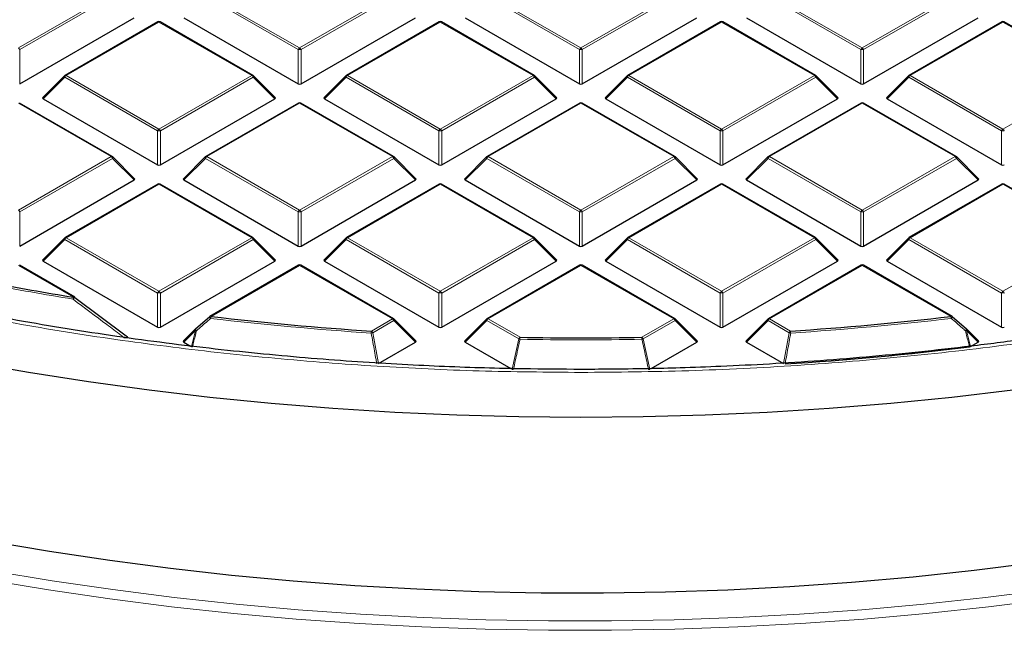
# Model space of a CAD drawing. Units: millimetres. Extents: x 0 to 420, y 0 to 297.
# Drawn here: x 294 to 320, y 169 to 184 of the extents above; entities that cross this region are included whole.
import ezdxf

# ---------------------------------------------------------------- set-up
doc = ezdxf.new("R2010")
doc.units = ezdxf.units.MM

msp = doc.modelspace()

# ---------------------------------------------------------------- linework, layer by layer
at = {"color": 8, "linetype": 'Continuous', "lineweight": 18}
for p, q in [((294.1911, 183.6285), (296.5917, 185.0143)), ((296.6267, 184.9708), (294.2261, 183.5849)), ((301.4292, 183.5849), (299.0287, 184.9708)), ((299.0636, 185.0143), (301.4642, 183.6285)), ((301.4642, 183.6285), (303.8648, 185.0143)), ((303.8998, 184.9708), (301.4992, 183.5849)), ((308.7023, 183.5849), (306.3017, 184.9708)), ((306.3367, 185.0143), (308.7373, 183.6285)), ((308.7373, 183.6285), (311.1379, 185.0143)), ((311.1729, 184.9708), (308.7723, 183.5849)), ((315.9754, 183.5849), (313.5748, 184.9708)), ((313.6098, 185.0143), (316.0104, 183.6285)), ((316.0104, 183.6285), (318.411, 185.0143)), ((318.446, 184.9708), (316.0454, 183.5849)), ((297.8277, 184.3008), (295.4271, 182.915)), ((300.2283, 182.915), (297.8277, 184.3008)), ((305.1008, 184.3008), (302.7002, 182.915)), ((307.5014, 182.915), (305.1008, 184.3008)), ((312.3739, 184.3008), (309.9733, 182.915)), ((314.7745, 182.915), (312.3739, 184.3008)), ((319.647, 184.3008), (317.2464, 182.915)), ((322.0476, 182.915), (319.647, 184.3008)), ((294.2261, 183.5849), (294.2261, 182.7018)), ((301.4292, 182.7018), (301.4292, 183.5849)), ((301.4992, 183.5849), (301.4992, 182.7018)), ((308.7023, 182.7018), (308.7023, 183.5849)), ((308.7723, 183.5849), (308.7723, 182.7018)), ((315.9754, 182.7018), (315.9754, 183.5849)), ((316.0454, 183.5849), (316.0454, 182.7018)), ((295.3921, 182.8714), (294.8322, 182.3115)), ((297.7927, 181.4856), (295.3921, 182.8714)), ((295.4271, 182.915), (297.8277, 181.5291)), ((297.8277, 181.5291), (300.2283, 182.915)), ((300.2633, 182.8714), (297.8627, 181.4856)), ((300.8231, 182.3115), (300.2633, 182.8714)), ((302.6652, 182.8714), (302.1053, 182.3115)), ((305.0658, 181.4856), (302.6652, 182.8714)), ((302.7002, 182.915), (305.1008, 181.5291)), ((305.1008, 181.5291), (307.5014, 182.915)), ((307.5364, 182.8714), (305.1358, 181.4856)), ((308.0962, 182.3115), (307.5364, 182.8714)), ((309.9383, 182.8714), (309.3784, 182.3115)), ((312.3389, 181.4856), (309.9383, 182.8714)), ((309.9733, 182.915), (312.3739, 181.5291)), ((312.3739, 181.5291), (314.7745, 182.915)), ((314.8095, 182.8714), (312.4089, 181.4856)), ((315.3693, 182.3115), (314.8095, 182.8714)), ((317.2114, 182.8714), (316.6515, 182.3115)), ((319.612, 181.4856), (317.2114, 182.8714)), ((317.2464, 182.915), (319.647, 181.5291)), ((319.647, 181.5291), (322.0476, 182.915)), ((296.5917, 180.8156), (294.1911, 182.2015)), ((301.4642, 182.2015), (299.0636, 180.8156)), ((303.8648, 180.8156), (301.4642, 182.2015)), ((308.7373, 182.2015), (306.3367, 180.8156)), ((311.1379, 180.8156), (308.7373, 182.2015)), ((316.0104, 182.2015), (313.6098, 180.8156)), ((318.411, 180.8156), (316.0104, 182.2015)), ((297.7927, 180.6025), (297.7927, 181.4856)), ((297.8627, 181.4856), (297.8627, 180.6025)), ((305.0658, 180.6025), (305.0658, 181.4856)), ((305.1358, 181.4856), (305.1358, 180.6025)), ((312.3389, 180.6025), (312.3389, 181.4856)), ((312.4089, 181.4856), (312.4089, 180.6025)), ((319.612, 180.6025), (319.612, 181.4856)), ((294.1911, 179.4298), (296.5917, 180.8156)), ((296.6267, 180.7721), (294.2261, 179.3863)), ((297.1866, 180.2122), (296.6267, 180.7721)), ((299.0287, 180.7721), (298.4688, 180.2122)), ((301.4292, 179.3863), (299.0287, 180.7721)), ((299.0636, 180.8156), (301.4642, 179.4298)), ((301.4642, 179.4298), (303.8648, 180.8156)), ((303.8998, 180.7721), (301.4992, 179.3863)), ((304.4597, 180.2122), (303.8998, 180.7721)), ((306.3017, 180.7721), (305.7419, 180.2122)), ((308.7023, 179.3863), (306.3017, 180.7721)), ((306.3367, 180.8156), (308.7373, 179.4298)), ((308.7373, 179.4298), (311.1379, 180.8156)), ((311.1729, 180.7721), (308.7723, 179.3863)), ((311.7328, 180.2122), (311.1729, 180.7721)), ((313.5748, 180.7721), (313.015, 180.2122)), ((315.9754, 179.3863), (313.5748, 180.7721)), ((313.6098, 180.8156), (316.0104, 179.4298)), ((316.0104, 179.4298), (318.411, 180.8156)), ((318.446, 180.7721), (316.0454, 179.3863)), ((319.0059, 180.2122), (318.446, 180.7721)), ((297.8277, 180.1021), (295.4271, 178.7163)), ((300.2283, 178.7163), (297.8277, 180.1021)), ((305.1008, 180.1021), (302.7002, 178.7163)), ((307.5014, 178.7163), (305.1008, 180.1021)), ((312.3739, 180.1021), (309.9733, 178.7163)), ((314.7745, 178.7163), (312.3739, 180.1021)), ((319.647, 180.1021), (317.2464, 178.7163)), ((322.0476, 178.7163), (319.647, 180.1021)), ((294.2261, 179.3863), (294.2261, 178.5031)), ((301.4292, 178.5031), (301.4292, 179.3863)), ((301.4992, 179.3863), (301.4992, 178.5031)), ((308.7023, 178.5031), (308.7023, 179.3863)), ((308.7723, 179.3863), (308.7723, 178.5031)), ((315.9754, 178.5031), (315.9754, 179.3863)), ((316.0454, 179.3863), (316.0454, 178.5031)), ((295.4271, 178.7163), (297.8277, 177.3305)), ((297.8277, 177.3305), (300.2283, 178.7163)), ((302.7002, 178.7163), (305.1008, 177.3305)), ((305.1008, 177.3305), (307.5014, 178.7163)), ((309.9733, 178.7163), (312.3739, 177.3305)), ((312.3739, 177.3305), (314.7745, 178.7163)), ((317.2464, 178.7163), (319.647, 177.3305)), ((319.647, 177.3305), (322.0476, 178.7163)), ((295.3921, 178.6728), (294.8322, 178.1129)), ((297.7927, 177.2869), (295.3921, 178.6728)), ((300.2633, 178.6728), (297.8627, 177.2869)), ((300.8231, 178.1129), (300.2633, 178.6728)), ((302.6652, 178.6728), (302.1053, 178.1129)), ((305.0658, 177.2869), (302.6652, 178.6728)), ((307.5364, 178.6728), (305.1358, 177.2869)), ((308.0962, 178.1129), (307.5364, 178.6728)), ((309.9383, 178.6728), (309.3784, 178.1129)), ((312.3389, 177.2869), (309.9383, 178.6728)), ((314.8095, 178.6728), (312.4089, 177.2869)), ((315.3693, 178.1129), (314.8095, 178.6728)), ((317.2114, 178.6728), (316.6515, 178.1129)), ((319.612, 177.2869), (317.2114, 178.6728)), ((295.6207, 177.1775), (294.1911, 178.0028)), ((301.4642, 178.0028), (299.1727, 176.68)), ((303.8648, 176.617), (301.4642, 178.0028)), ((308.7373, 178.0028), (306.3367, 176.617)), ((311.1379, 176.617), (308.7373, 178.0028)), ((316.0104, 178.0028), (313.6098, 176.617)), ((318.3019, 176.68), (316.0104, 178.0028)), ((297.7927, 176.4038), (297.7927, 177.2869)), ((297.8627, 177.2869), (297.8627, 176.4038)), ((305.0658, 176.4038), (305.0658, 177.2869)), ((305.1358, 177.2869), (305.1358, 176.4038)), ((312.3389, 176.4038), (312.3389, 177.2869)), ((312.4089, 177.2869), (312.4089, 176.4038)), ((319.612, 176.4038), (319.612, 177.2869)), ((303.3198, 176.3023), (303.8648, 176.617)), ((303.8998, 176.5734), (303.3548, 176.2588)), ((304.4597, 176.0135), (303.8998, 176.5734)), ((306.3017, 176.5734), (305.7419, 176.0135)), ((307.1269, 176.0971), (306.3017, 176.5734)), ((306.3367, 176.617), (307.1619, 176.1406)), ((310.3128, 176.1406), (311.1379, 176.617)), ((311.1729, 176.5734), (310.3478, 176.0971)), ((311.7328, 176.0135), (311.1729, 176.5734)), ((313.5748, 176.5734), (313.015, 176.0135)), ((314.1199, 176.2588), (313.5748, 176.5734)), ((313.6098, 176.617), (314.1549, 176.3023)), ((298.7734, 176.3181), (298.4688, 176.0135)), ((298.6663, 175.8995), (298.7734, 176.3181)), ((303.3548, 176.2588), (303.5002, 175.4596)), ((313.9745, 175.4596), (314.1199, 176.2588)), ((318.7013, 176.3181), (318.8083, 175.8995)), ((319.0059, 176.0135), (318.7013, 176.3181)), ((306.9573, 175.3119), (307.1269, 176.0971)), ((310.3478, 176.0971), (310.5174, 175.3119))]:
    msp.add_line(p, q, dxfattribs=at)
at = {"color": 7, "linetype": 'Continuous', "lineweight": 25}
for p, q in [((294.2261, 182.7018), (297.1866, 184.4109)), ((297.7991, 184.3036), (295.3985, 182.9178)), ((300.2568, 182.9178), (297.8563, 184.3036)), ((298.4688, 184.4109), (301.4292, 182.7018)), ((301.4992, 182.7018), (304.4597, 184.4109)), ((305.0722, 184.3036), (302.6716, 182.9178)), ((307.5299, 182.9178), (305.1294, 184.3036)), ((305.7419, 184.4109), (308.7023, 182.7018)), ((308.7723, 182.7018), (311.7328, 184.4109)), ((312.3453, 184.3036), (309.9447, 182.9178)), ((314.803, 182.9178), (312.4024, 184.3036)), ((313.015, 184.4109), (315.9754, 182.7018)), ((316.0454, 182.7018), (319.0059, 184.4109)), ((319.6184, 184.3036), (317.2178, 182.9178)), ((322.0761, 182.9178), (319.6755, 184.3036)), ((295.3867, 182.9087), (294.8232, 182.3452)), ((300.8322, 182.3452), (300.2687, 182.9087)), ((302.6598, 182.9087), (302.0963, 182.3452)), ((308.1053, 182.3452), (307.5418, 182.9087)), ((309.9329, 182.9087), (309.3694, 182.3452)), ((315.3784, 182.3452), (314.8149, 182.9087)), ((317.206, 182.9087), (316.6425, 182.3452)), ((294.8322, 182.3115), (297.7927, 180.6025)), ((297.8627, 180.6025), (300.8231, 182.3115)), ((302.1053, 182.3115), (305.0658, 180.6025)), ((305.1358, 180.6025), (308.0962, 182.3115)), ((309.3784, 182.3115), (312.3389, 180.6025)), ((312.4089, 180.6025), (315.3693, 182.3115)), ((316.6515, 182.3115), (319.612, 180.6025)), ((296.6203, 180.8185), (294.2197, 182.2043)), ((301.4357, 182.2043), (299.0351, 180.8185)), ((303.8934, 180.8185), (301.4928, 182.2043)), ((308.7088, 182.2043), (306.3082, 180.8185)), ((311.1665, 180.8185), (308.7659, 182.2043)), ((315.9819, 182.2043), (313.5813, 180.8185)), ((318.4396, 180.8185), (316.039, 182.2043)), ((297.1956, 180.2459), (296.6321, 180.8094)), ((299.0232, 180.8094), (298.4597, 180.2459)), ((304.4687, 180.2459), (303.9052, 180.8094)), ((306.2963, 180.8094), (305.7328, 180.2459)), ((311.7418, 180.2459), (311.1783, 180.8094)), ((313.5694, 180.8094), (313.0059, 180.2459)), ((319.0149, 180.2459), (318.4514, 180.8094)), ((294.2261, 178.5031), (297.1866, 180.2122)), ((297.7991, 180.105), (295.3985, 178.7191)), ((300.2568, 178.7191), (297.8563, 180.105)), ((298.4688, 180.2122), (301.4292, 178.5031)), ((301.4992, 178.5031), (304.4597, 180.2122)), ((305.0722, 180.105), (302.6716, 178.7191)), ((307.5299, 178.7191), (305.1294, 180.105)), ((305.7419, 180.2122), (308.7023, 178.5031)), ((308.7723, 178.5031), (311.7328, 180.2122)), ((312.3453, 180.105), (309.9447, 178.7191)), ((314.803, 178.7191), (312.4024, 180.105)), ((313.015, 180.2122), (315.9754, 178.5031)), ((316.0454, 178.5031), (319.0059, 180.2122)), ((319.6184, 180.105), (317.2178, 178.7191)), ((322.0761, 178.7191), (319.6755, 180.105)), ((295.3867, 178.71), (294.8232, 178.1465)), ((300.8322, 178.1465), (300.2687, 178.71)), ((302.6598, 178.71), (302.0963, 178.1465)), ((308.1053, 178.1465), (307.5418, 178.71)), ((309.9329, 178.71), (309.3694, 178.1465)), ((315.3784, 178.1465), (314.8149, 178.71)), ((317.206, 178.71), (316.6425, 178.1465)), ((295.6493, 177.1804), (294.2197, 178.0056)), ((294.8322, 178.1129), (297.7927, 176.4038)), ((297.8627, 176.4038), (300.8231, 178.1129)), ((301.4357, 178.0056), (299.1442, 176.6828)), ((303.8934, 176.6198), (301.4928, 178.0056)), ((302.1053, 178.1129), (305.0658, 176.4038)), ((305.1358, 176.4038), (308.0962, 178.1129)), ((308.7088, 178.0056), (306.3082, 176.6198)), ((311.1665, 176.6198), (308.7659, 178.0056)), ((309.3784, 178.1129), (312.3389, 176.4038)), ((312.4089, 176.4038), (315.3693, 178.1129)), ((315.9819, 178.0056), (313.5813, 176.6198)), ((318.3305, 176.6828), (316.039, 178.0056)), ((316.6515, 178.1129), (319.612, 176.4038)), ((295.6557, 177.1744), (295.655, 177.1765)), ((295.6557, 177.1744), (296.9782, 176.1742)), ((298.7734, 176.3585), (299.1378, 176.6768)), ((318.3369, 176.6768), (318.7013, 176.3585)), ((304.4687, 176.0472), (303.9052, 176.6107)), ((306.2963, 176.6107), (305.7328, 176.0472)), ((311.7418, 176.0472), (311.1783, 176.6107)), ((313.5694, 176.6107), (313.0059, 176.0472)), ((298.768, 176.3554), (298.4597, 176.0472)), ((319.0149, 176.0472), (318.7067, 176.3554)), ((298.4688, 176.0135), (298.6437, 175.9125)), ((303.5002, 175.4596), (304.4597, 176.0135)), ((305.7419, 176.0135), (306.9261, 175.3299)), ((310.5483, 175.3297), (311.7328, 176.0135)), ((313.015, 176.0135), (313.9745, 175.4596)), ((318.8083, 175.8995), (319.0059, 176.0135))]:
    msp.add_line(p, q, dxfattribs=at)
at = {"color": 8, "linetype": 'Continuous', "lineweight": 18, "flags": 128}
for points in [[(295.3921, 182.8714), (295.3881, 182.8786), (295.3852, 182.8856), (295.3834, 182.892), (295.3828, 182.8978), (295.3834, 182.9028), (295.3852, 182.9069), (295.3867, 182.9087)], [(300.2687, 182.9087), (300.2702, 182.9069), (300.2719, 182.9028), (300.2725, 182.8978), (300.2719, 182.892), (300.2702, 182.8856), (300.2672, 182.8786), (300.2633, 182.8714)], [(302.6652, 182.8714), (302.6612, 182.8786), (302.6583, 182.8856), (302.6565, 182.892), (302.6559, 182.8978), (302.6565, 182.9028), (302.6583, 182.9069), (302.6598, 182.9087)], [(307.5418, 182.9087), (307.5433, 182.9069), (307.545, 182.9028), (307.5456, 182.8978), (307.545, 182.892), (307.5433, 182.8856), (307.5403, 182.8786), (307.5364, 182.8714)], [(309.9383, 182.8714), (309.9343, 182.8786), (309.9314, 182.8856), (309.9296, 182.892), (309.929, 182.8978), (309.9296, 182.9028), (309.9314, 182.9069), (309.9329, 182.9087)], [(314.8149, 182.9087), (314.8164, 182.9069), (314.8181, 182.9028), (314.8187, 182.8978), (314.8181, 182.892), (314.8164, 182.8856), (314.8134, 182.8786), (314.8095, 182.8714)], [(317.2114, 182.8714), (317.2074, 182.8786), (317.2045, 182.8856), (317.2027, 182.892), (317.2021, 182.8978), (317.2027, 182.9028), (317.2045, 182.9069), (317.206, 182.9087)], [(296.6321, 180.8094), (296.6336, 180.8076), (296.6354, 180.8035), (296.636, 180.7985), (296.6354, 180.7927), (296.6336, 180.7862), (296.6307, 180.7793), (296.6267, 180.7721)], [(299.0287, 180.7721), (299.0247, 180.7793), (299.0218, 180.7862), (299.02, 180.7927), (299.0194, 180.7985), (299.02, 180.8035), (299.0218, 180.8076), (299.0232, 180.8094)], [(303.9052, 180.8094), (303.9067, 180.8076), (303.9085, 180.8035), (303.9091, 180.7985), (303.9085, 180.7927), (303.9067, 180.7862), (303.9038, 180.7793), (303.8998, 180.7721)], [(306.3017, 180.7721), (306.2978, 180.7793), (306.2949, 180.7862), (306.2931, 180.7927), (306.2925, 180.7985), (306.2931, 180.8035), (306.2949, 180.8076), (306.2963, 180.8094)], [(311.1783, 180.8094), (311.1798, 180.8076), (311.1816, 180.8035), (311.1822, 180.7985), (311.1816, 180.7927), (311.1798, 180.7862), (311.1769, 180.7793), (311.1729, 180.7721)], [(313.5748, 180.7721), (313.5709, 180.7793), (313.568, 180.7862), (313.5662, 180.7927), (313.5656, 180.7985), (313.5662, 180.8035), (313.568, 180.8076), (313.5694, 180.8094)], [(318.4514, 180.8094), (318.4529, 180.8076), (318.4547, 180.8035), (318.4553, 180.7985), (318.4547, 180.7927), (318.4529, 180.7862), (318.45, 180.7793), (318.446, 180.7721)], [(295.3921, 178.6728), (295.3881, 178.68), (295.3852, 178.6869), (295.3834, 178.6933), (295.3828, 178.6992), (295.3834, 178.7042), (295.3852, 178.7082), (295.3867, 178.71)], [(300.2687, 178.71), (300.2702, 178.7082), (300.2719, 178.7042), (300.2725, 178.6992), (300.2719, 178.6933), (300.2702, 178.6869), (300.2672, 178.68), (300.2633, 178.6728)], [(302.6652, 178.6728), (302.6612, 178.68), (302.6583, 178.6869), (302.6565, 178.6933), (302.6559, 178.6992), (302.6565, 178.7042), (302.6583, 178.7082), (302.6598, 178.71)], [(307.5418, 178.71), (307.5433, 178.7082), (307.545, 178.7042), (307.5456, 178.6992), (307.545, 178.6933), (307.5433, 178.6869), (307.5403, 178.68), (307.5364, 178.6728)], [(309.9383, 178.6728), (309.9343, 178.68), (309.9314, 178.6869), (309.9296, 178.6933), (309.929, 178.6992), (309.9296, 178.7042), (309.9314, 178.7082), (309.9329, 178.71)], [(314.8149, 178.71), (314.8164, 178.7082), (314.8181, 178.7042), (314.8187, 178.6992), (314.8181, 178.6933), (314.8164, 178.6869), (314.8134, 178.68), (314.8095, 178.6728)], [(317.2114, 178.6728), (317.2074, 178.68), (317.2045, 178.6869), (317.2027, 178.6933), (317.2021, 178.6992), (317.2027, 178.7042), (317.2045, 178.7082), (317.206, 178.71)], [(303.9052, 176.6107), (303.9067, 176.6089), (303.9085, 176.6048), (303.9091, 176.5998), (303.9085, 176.594), (303.9067, 176.5876), (303.9038, 176.5806), (303.8998, 176.5734)], [(306.3017, 176.5734), (306.2978, 176.5806), (306.2949, 176.5876), (306.2931, 176.594), (306.2925, 176.5998), (306.2931, 176.6048), (306.2949, 176.6089), (306.2963, 176.6107)], [(311.1783, 176.6107), (311.1798, 176.6089), (311.1816, 176.6048), (311.1822, 176.5998), (311.1816, 176.594), (311.1798, 176.5876), (311.1769, 176.5806), (311.1729, 176.5734)], [(313.5748, 176.5734), (313.5709, 176.5806), (313.568, 176.5876), (313.5662, 176.594), (313.5656, 176.5998), (313.5662, 176.6048), (313.568, 176.6089), (313.5694, 176.6107)], [(298.7734, 176.3181), (298.7694, 176.3253), (298.7665, 176.3323), (298.7647, 176.3387), (298.7641, 176.3445), (298.7647, 176.3495), (298.7665, 176.3536), (298.768, 176.3554)], [(298.7982, 176.3104), (298.7905, 176.3198), (298.7836, 176.329), (298.7778, 176.3375), (298.7735, 176.345), (298.7708, 176.3511), (298.7699, 176.3555), (298.7708, 176.358)], [(318.7067, 176.3554), (318.7082, 176.3536), (318.71, 176.3495), (318.7106, 176.3445), (318.71, 176.3387), (318.7082, 176.3323), (318.7053, 176.3253), (318.7013, 176.3181)], [(293.5004, 170.0952), (295.0625, 169.8381), (296.6375, 169.609), (298.224, 169.4079), (299.8205, 169.2352), (301.4255, 169.0909), (303.0374, 168.9752), (304.6546, 168.8882), (306.2758, 168.83), (307.8993, 168.8007), (309.5236, 168.8003), (311.1471, 168.8287), (312.7684, 168.8859), (314.3858, 168.972), (315.9979, 169.0868), (317.6031, 169.2301), (319.1999, 169.402), (320.7867, 169.6021)], [(320.8685, 169.3638), (319.2709, 169.1623), (317.6633, 168.9892), (316.0472, 168.8449), (314.4242, 168.7293), (312.7957, 168.6427), (311.1635, 168.585), (309.5289, 168.5564), (307.8936, 168.5569), (306.2591, 168.5864), (304.6269, 168.645), (302.9987, 168.7326), (301.3759, 168.8491), (299.76, 168.9943), (298.1527, 169.1682), (296.5554, 169.3707), (294.9697, 169.6014), (293.397, 169.8602)]]:
    msp.add_lwpolyline(points, dxfattribs=at)
at = {"color": 7, "linetype": 'Continuous', "lineweight": 25, "flags": 128}
for points in [[(308.7373, 174.0675), (307.1297, 174.0819), (305.5237, 174.1252), (303.9208, 174.1973), (302.3225, 174.2982), (300.7304, 174.4277), (299.1461, 174.5857), (297.5711, 174.7721), (296.0068, 174.9866), (294.4549, 175.2292), (292.9168, 175.4995), (291.394, 175.7972), (289.888, 176.1222), (288.4002, 176.4741), (286.9321, 176.8525), (285.4851, 177.257), (284.0605, 177.6874), (282.6599, 178.1431), (281.2845, 178.6238), (279.9356, 179.1289), (278.6146, 179.6579), (277.3228, 180.2105), (276.0613, 180.7859), (274.8314, 181.3838)], [(298.7708, 176.358), (298.7708, 176.358), (298.7734, 176.3585)], [(318.7013, 176.3585), (318.7039, 176.358), (318.7039, 176.358)], [(319.9036, 174.7721), (318.3286, 174.5857), (316.7442, 174.4277), (315.1522, 174.2982), (313.5539, 174.1973), (311.951, 174.1252), (310.3449, 174.0819), (308.7373, 174.0675)], [(320.4788, 170.2997), (318.9061, 170.102), (317.3235, 169.9327), (315.7325, 169.7921), (314.1346, 169.6803), (312.5315, 169.5974), (310.9246, 169.5434), (309.3156, 169.5185), (307.7061, 169.5225), (306.0976, 169.5557), (304.4916, 169.6178), (302.8898, 169.7089), (301.2937, 169.8288), (299.7049, 169.9775), (298.1249, 170.1547), (296.5553, 170.3604), (294.9975, 170.5943), (293.4532, 170.8563)]]:
    msp.add_lwpolyline(points, dxfattribs=at)
at = {"color": 7, "linetype": 'Continuous', "lineweight": 25}
for centre, radius, start, end in [((297.8277, 184.2541), 0.0571, 60.00269, 119.99731), ((305.1008, 184.2541), 0.0571, 60.00269, 119.99731), ((312.3739, 184.2541), 0.0571, 60.00269, 119.99731), ((319.647, 184.2541), 0.0571, 60.00269, 119.99731), ((295.4271, 182.8683), 0.0571, 119.99731, 135.00155), ((300.2283, 182.8683), 0.0571, 44.99845, 60.00269), ((302.7002, 182.8683), 0.0571, 119.99731, 135.00155), ((307.5014, 182.8683), 0.0571, 44.99845, 60.00269), ((309.9733, 182.8683), 0.0571, 119.99731, 135.00155), ((314.7745, 182.8683), 0.0571, 44.99845, 60.00269), ((317.2464, 182.8683), 0.0571, 119.99731, 135.00155), ((301.4642, 182.1548), 0.0571, 60.00269, 119.99731), ((308.7373, 182.1548), 0.0571, 60.00269, 119.99731), ((316.0104, 182.1548), 0.0571, 60.00269, 119.99731), ((296.5917, 180.769), 0.0571, 44.99845, 60.00269), ((299.0636, 180.769), 0.0571, 119.99731, 135.00155), ((303.8648, 180.769), 0.0571, 44.99845, 60.00269), ((306.3367, 180.769), 0.0571, 119.99731, 135.00155), ((311.1379, 180.769), 0.0571, 44.99845, 60.00269), ((313.6098, 180.769), 0.0571, 119.99731, 135.00155), ((318.411, 180.769), 0.0571, 44.99845, 60.00269), ((297.8277, 180.0555), 0.0571, 60.00269, 119.99731), ((305.1008, 180.0555), 0.0571, 60.00269, 119.99731), ((312.3739, 180.0555), 0.0571, 60.00269, 119.99731), ((319.647, 180.0555), 0.0571, 60.00269, 119.99731), ((295.4271, 178.6696), 0.0571, 119.99731, 135.00155), ((300.2283, 178.6696), 0.0571, 44.99845, 60.00269), ((302.7002, 178.6696), 0.0571, 119.99731, 135.00155), ((307.5014, 178.6696), 0.0571, 44.99845, 60.00269), ((309.9733, 178.6696), 0.0571, 119.99731, 135.00155), ((314.7745, 178.6696), 0.0571, 44.99845, 60.00269), ((317.2464, 178.6696), 0.0571, 119.99731, 135.00155), ((301.4642, 177.9561), 0.0571, 60.00269, 119.99731), ((308.7373, 177.9561), 0.0571, 60.00269, 119.99731), ((316.0104, 177.9561), 0.0571, 60.00269, 119.99731), ((307.912, 252.3724), 76.1928, 259.048207, 260.716545), ((295.6207, 177.1309), 0.0571, 53.05905, 60.00269), ((299.1727, 176.6333), 0.0571, 119.99731, 131.11017), ((308.618, 257.4497), 81.3201, 263.330116, 266.264424), ((308.8567, 257.4497), 81.3201, 273.735576, 276.669884), ((318.3019, 176.6333), 0.0571, 48.88983, 60.00269), ((303.8648, 176.5703), 0.0571, 44.99845, 60.00269), ((306.3367, 176.5703), 0.0571, 119.99731, 135.00155), ((311.1379, 176.5703), 0.0571, 44.99845, 60.00269), ((313.6098, 176.5703), 0.0571, 119.99731, 135.00155), ((298.8084, 176.315), 0.0571, 131.16215, 135.00155), ((318.6663, 176.315), 0.0571, 44.99845, 48.83785), ((308.7373, 259.4742), 83.3484, 268.916912, 271.083088), ((308.8623, 257.2971), 82.0078, 273.602306, 276.948677)]:
    msp.add_arc(centre, radius, start, end, dxfattribs=at)
at = {"color": 8, "linetype": 'Continuous', "lineweight": 18}
for centre, radius, start, end in [((297.8109, 184.2773), 0.0289, 54.53278, 114.15676), ((297.8444, 184.2773), 0.0289, 65.84324, 125.46722), ((305.084, 184.2773), 0.0289, 54.53278, 114.15676), ((305.1175, 184.2773), 0.0289, 65.84324, 125.46722), ((312.3571, 184.2773), 0.0289, 54.53278, 114.15676), ((312.3906, 184.2773), 0.0289, 65.84324, 125.46722), ((319.6302, 184.2773), 0.0289, 54.53278, 114.15676), ((319.6637, 184.2773), 0.0289, 65.84324, 125.46722), ((294.1438, 183.5546), 0.0877, 20.22711, 57.36203), ((301.5115, 183.5546), 0.0877, 122.63797, 159.77289), ((301.4642, 182.8614), 0.7244, 87.23102, 92.76898), ((301.4169, 183.5546), 0.0877, 20.22711, 57.36203), ((308.7846, 183.5546), 0.0877, 122.63797, 159.77289), ((308.7373, 182.8614), 0.7244, 87.23102, 92.76898), ((308.69, 183.5546), 0.0877, 20.22711, 57.36203), ((316.0577, 183.5546), 0.0877, 122.63797, 159.77289), ((316.0104, 182.8614), 0.7244, 87.23102, 92.76898), ((315.9631, 183.5546), 0.0877, 20.22711, 57.36203), ((295.4744, 182.8411), 0.0877, 122.63797, 159.77289), ((295.4103, 182.8915), 0.0289, 54.53278, 114.15676), ((300.245, 182.8915), 0.0289, 65.84324, 125.46722), ((300.181, 182.8411), 0.0877, 20.22711, 57.36203), ((302.7475, 182.8411), 0.0877, 122.63797, 159.77289), ((302.6834, 182.8915), 0.0289, 54.53278, 114.15676), ((307.5181, 182.8915), 0.0289, 65.84324, 125.46722), ((307.4541, 182.8411), 0.0877, 20.22711, 57.36203), ((310.0206, 182.8411), 0.0877, 122.63797, 159.77289), ((309.9565, 182.8915), 0.0289, 54.53278, 114.15676), ((314.7912, 182.8915), 0.0289, 65.84324, 125.46722), ((314.7272, 182.8411), 0.0877, 20.22711, 57.36203), ((317.2937, 182.8411), 0.0877, 122.63797, 159.77289), ((317.2296, 182.8915), 0.0289, 54.53278, 114.15676), ((301.4475, 182.178), 0.0289, 54.53278, 114.15676), ((301.481, 182.178), 0.0289, 65.84324, 125.46722), ((308.7206, 182.178), 0.0289, 54.53278, 114.15676), ((308.7541, 182.178), 0.0289, 65.84324, 125.46722), ((315.9937, 182.178), 0.0289, 54.53278, 114.15676), ((316.0272, 182.178), 0.0289, 65.84324, 125.46722), ((297.875, 181.4553), 0.0877, 122.63797, 159.77289), ((297.7804, 181.4553), 0.0877, 20.22711, 57.36203), ((305.1481, 181.4553), 0.0877, 122.63797, 159.77289), ((305.0535, 181.4553), 0.0877, 20.22711, 57.36203), ((312.4212, 181.4553), 0.0877, 122.63797, 159.77289), ((312.3266, 181.4553), 0.0877, 20.22711, 57.36203), ((319.6943, 181.4553), 0.0877, 122.63797, 159.77289), ((319.5997, 181.4553), 0.0877, 20.22711, 57.36203), ((297.8277, 180.7621), 0.7244, 87.23102, 92.76898), ((305.1008, 180.7621), 0.7244, 87.23102, 92.76898), ((312.3739, 180.7621), 0.7244, 87.23102, 92.76898), ((319.647, 180.7621), 0.7244, 87.23102, 92.76898), ((296.6085, 180.7921), 0.0289, 65.84324, 125.46722), ((296.5444, 180.7418), 0.0877, 20.22711, 57.36203), ((299.1109, 180.7418), 0.0877, 122.63797, 159.77289), ((299.0469, 180.7921), 0.0289, 54.53278, 114.15676), ((303.8816, 180.7921), 0.0289, 65.84324, 125.46722), ((303.8175, 180.7418), 0.0877, 20.22711, 57.36203), ((306.384, 180.7418), 0.0877, 122.63797, 159.77289), ((306.32, 180.7921), 0.0289, 54.53278, 114.15676), ((311.1547, 180.7921), 0.0289, 65.84324, 125.46722), ((311.0906, 180.7418), 0.0877, 20.22711, 57.36203), ((313.6571, 180.7418), 0.0877, 122.63797, 159.77289), ((313.5931, 180.7921), 0.0289, 54.53278, 114.15676), ((318.4278, 180.7921), 0.0289, 65.84324, 125.46722), ((318.3637, 180.7418), 0.0877, 20.22711, 57.36203), ((297.8109, 180.0786), 0.0289, 54.53278, 114.15676), ((297.8444, 180.0786), 0.0289, 65.84324, 125.46722), ((305.084, 180.0786), 0.0289, 54.53278, 114.15676), ((305.1175, 180.0786), 0.0289, 65.84324, 125.46722), ((312.3571, 180.0786), 0.0289, 54.53278, 114.15676), ((312.3906, 180.0786), 0.0289, 65.84324, 125.46722), ((319.6302, 180.0786), 0.0289, 54.53278, 114.15676), ((319.6637, 180.0786), 0.0289, 65.84324, 125.46722), ((294.1438, 179.356), 0.0877, 20.22711, 57.36203), ((301.5115, 179.356), 0.0877, 122.63797, 159.77289), ((301.4642, 178.6628), 0.7244, 87.23102, 92.76898), ((301.4169, 179.356), 0.0877, 20.22711, 57.36203), ((308.7846, 179.356), 0.0877, 122.63797, 159.77289), ((308.7373, 178.6628), 0.7244, 87.23102, 92.76898), ((308.69, 179.356), 0.0877, 20.22711, 57.36203), ((316.0577, 179.356), 0.0877, 122.63797, 159.77289), ((316.0104, 178.6628), 0.7244, 87.23102, 92.76898), ((315.9631, 179.356), 0.0877, 20.22711, 57.36203), ((295.4744, 178.6424), 0.0877, 122.63797, 159.77289), ((295.4103, 178.6928), 0.0289, 54.53278, 114.15676), ((300.245, 178.6928), 0.0289, 65.84324, 125.46722), ((300.181, 178.6424), 0.0877, 20.22711, 57.36203), ((302.7475, 178.6424), 0.0877, 122.63797, 159.77289), ((302.6834, 178.6928), 0.0289, 54.53278, 114.15676), ((307.5181, 178.6928), 0.0289, 65.84324, 125.46722), ((307.4541, 178.6424), 0.0877, 20.22711, 57.36203), ((310.0206, 178.6424), 0.0877, 122.63797, 159.77289), ((309.9565, 178.6928), 0.0289, 54.53278, 114.15676), ((314.7912, 178.6928), 0.0289, 65.84324, 125.46722), ((314.7272, 178.6424), 0.0877, 20.22711, 57.36203), ((317.2937, 178.6424), 0.0877, 122.63797, 159.77289), ((317.2296, 178.6928), 0.0289, 54.53278, 114.15676), ((301.4475, 177.9793), 0.0289, 54.53278, 114.15676), ((301.481, 177.9793), 0.0289, 65.84324, 125.46722), ((308.7206, 177.9793), 0.0289, 54.53278, 114.15676), ((308.7541, 177.9793), 0.0289, 65.84324, 125.46722), ((315.9937, 177.9793), 0.0289, 54.53278, 114.15676), ((316.0272, 177.9793), 0.0289, 65.84324, 125.46722), ((307.9112, 252.3989), 76.2712, 259.048207, 260.716545), ((295.7895, 177.1055), 0.1836, 156.90122, 173.36959), ((295.7105, 177.0754), 0.1154, 118.75382, 153.59121), ((295.6374, 177.154), 0.0289, 65.84324, 125.46722), ((297.875, 177.2566), 0.0877, 122.63797, 159.77289), ((297.8277, 176.5634), 0.7244, 87.23102, 92.76898), ((297.7804, 177.2566), 0.0877, 20.22711, 57.36203), ((305.1481, 177.2566), 0.0877, 122.63797, 159.77289), ((305.1008, 176.5634), 0.7244, 87.23102, 92.76898), ((305.0535, 177.2566), 0.0877, 20.22711, 57.36203), ((312.4212, 177.2566), 0.0877, 122.63797, 159.77289), ((312.3739, 176.5634), 0.7244, 87.23102, 92.76898), ((312.3266, 177.2566), 0.0877, 20.22711, 57.36203), ((319.6943, 177.2566), 0.0877, 122.63797, 159.77289), ((319.647, 176.5634), 0.7244, 87.23102, 92.76898), ((319.5997, 177.2566), 0.0877, 20.22711, 57.36203), ((299.2061, 176.6857), 0.0716, 187.48305, 232.84789), ((299.156, 176.6564), 0.0289, 54.53278, 114.15676), ((299.4083, 176.6082), 0.2463, 163.06188, 175.24396), ((318.3187, 176.6564), 0.0289, 65.84324, 125.46722), ((318.0663, 176.6082), 0.2463, 4.75604, 16.93812), ((318.2685, 176.6857), 0.0716, 307.15211, 352.51695), ((308.6179, 257.4814), 81.4038, 263.330116, 266.264424), ((303.8816, 176.5935), 0.0289, 65.84324, 125.46722), ((303.8175, 176.5431), 0.0877, 20.22711, 57.36203), ((306.384, 176.5431), 0.0877, 122.63797, 159.77289), ((306.32, 176.5935), 0.0289, 54.53278, 114.15676), ((311.1547, 176.5935), 0.0289, 65.84324, 125.46722), ((311.0906, 176.5431), 0.0877, 20.22711, 57.36203), ((313.6571, 176.5431), 0.0877, 122.63797, 159.77289), ((313.5931, 176.5935), 0.0289, 54.53278, 114.15676), ((308.8568, 257.4814), 81.4038, 273.735576, 276.669884), ((298.8911, 176.6512), 0.3532, 250.53457, 254.75356), ((303.7411, 176.2308), 0.4273, 170.36244, 177.34152), ((303.1971, 176.9358), 0.6951, 279.70365, 283.11498), ((303.2725, 176.2285), 0.0877, 20.22711, 57.36203), ((314.2021, 176.2285), 0.0877, 122.63797, 159.77289), ((314.2776, 176.9358), 0.6951, 256.88502, 260.29635), ((313.7336, 176.2308), 0.4273, 2.65848, 9.63756), ((318.6163, 176.3767), 0.0896, 312.18582, 347.94157), ((318.5836, 176.6512), 0.3532, 285.24644, 289.46543), ((307.2092, 176.0668), 0.0877, 122.63797, 159.77289), ((307.2626, 176.5686), 0.4906, 253.94, 257.95846), ((308.6182, 176.0692), 1.4581, 177.19163, 179.23142), ((308.7373, 259.508), 83.4341, 268.916912, 271.083088), ((308.8564, 176.0692), 1.4581, 0.76858, 2.80837), ((310.2655, 176.0668), 0.0877, 20.22711, 57.36203), ((310.2121, 176.5686), 0.4906, 282.04154, 286.06)]:
    msp.add_arc(centre, radius, start, end, dxfattribs=at)
at = {"color": 7, "linetype": 'Continuous', "lineweight": 25}
for centre, major_axis, ratio, start_param, end_param in [((301.4642, 182.7355), (0.0571, 0), 0.7452752, 4.0533309, 5.371447), ((308.7373, 182.7355), (0.0571, 0), 0.7452752, 4.0533309, 5.371447), ((316.0104, 182.7355), (0.0571, 0), 0.7452752, 4.0533309, 5.371447), ((294.8905, 182.3317), (0.0738, 0), 0.4471651, 2.4825346, 3.8006507), ((300.7648, 182.3317), (0.0738, 0), 0.4471651, 5.6241273, 6.9422433), ((302.1636, 182.3317), (0.0738, 0), 0.4471651, 2.4825346, 3.8006507), ((308.0379, 182.3317), (0.0738, 0), 0.4471651, 5.6241273, 6.9422433), ((309.4367, 182.3317), (0.0738, 0), 0.4471651, 2.4825346, 3.8006507), ((315.311, 182.3317), (0.0738, 0), 0.4471651, 5.6241273, 6.9422433), ((316.7098, 182.3317), (0.0738, 0), 0.4471651, 2.4825346, 3.8006507), ((297.8277, 180.6362), (0.0571, 0), 0.7452752, 4.0533309, 5.371447), ((305.1008, 180.6362), (0.0571, 0), 0.7452752, 4.0533309, 5.371447), ((312.3739, 180.6362), (0.0571, 0), 0.7452752, 4.0533309, 5.371447), ((319.647, 180.6362), (0.0571, 0), 0.7452752, 4.0533309, 5.371447), ((297.1283, 180.2324), (0.0738, 0), 0.4471651, 5.6241273, 6.9422433), ((298.5271, 180.2324), (0.0738, 0), 0.4471651, 2.4825346, 3.8006507), ((304.4014, 180.2324), (0.0738, 0), 0.4471651, 5.6241273, 6.9422433), ((305.8002, 180.2324), (0.0738, 0), 0.4471651, 2.4825346, 3.8006507), ((311.6745, 180.2324), (0.0738, 0), 0.4471651, 5.6241273, 6.9422433), ((313.0733, 180.2324), (0.0738, 0), 0.4471651, 2.4825346, 3.8006507), ((318.9476, 180.2324), (0.0738, 0), 0.4471651, 5.6241273, 6.9422433), ((301.4642, 178.5368), (0.0571, 0), 0.7452752, 4.0533309, 5.371447), ((308.7373, 178.5368), (0.0571, 0), 0.7452752, 4.0533309, 5.371447), ((316.0104, 178.5368), (0.0571, 0), 0.7452752, 4.0533309, 5.371447), ((294.8905, 178.1331), (0.0738, 0), 0.4471651, 2.4825346, 3.8006507), ((300.7648, 178.1331), (0.0738, 0), 0.4471651, 5.6241273, 6.9422433), ((302.1636, 178.1331), (0.0738, 0), 0.4471651, 2.4825346, 3.8006507), ((308.0379, 178.1331), (0.0738, 0), 0.4471651, 5.6241273, 6.9422433), ((309.4367, 178.1331), (0.0738, 0), 0.4471651, 2.4825346, 3.8006507), ((315.311, 178.1331), (0.0738, 0), 0.4471651, 5.6241273, 6.9422433), ((316.7098, 178.1331), (0.0738, 0), 0.4471651, 2.4825346, 3.8006507), ((297.8277, 176.4375), (0.0571, 0), 0.7452752, 4.0533309, 5.371447), ((305.1008, 176.4375), (0.0571, 0), 0.7452752, 4.0533309, 5.371447), ((312.3739, 176.4375), (0.0571, 0), 0.7452752, 4.0533309, 5.371447), ((319.647, 176.4375), (0.0571, 0), 0.7452752, 4.0533309, 5.371447), ((298.5271, 176.0337), (0.0738, 0), 0.4471651, 2.4825346, 3.8006507), ((304.4014, 176.0337), (0.0738, 0), 0.4471651, 5.6241273, 6.9422433), ((305.8002, 176.0337), (0.0738, 0), 0.4471651, 2.4825346, 3.8006507), ((311.6745, 176.0337), (0.0738, 0), 0.4471651, 5.6241273, 6.9422433), ((313.0733, 176.0337), (0.0738, 0), 0.4471651, 2.4825346, 3.8006507), ((318.9476, 176.0337), (0.0738, 0), 0.4471651, 5.6241273, 6.9422433)]:
    msp.add_ellipse(centre, major_axis=major_axis, ratio=ratio, start_param=start_param, end_param=end_param, dxfattribs=at)
at = {"color": 8, "linetype": 'Continuous', "lineweight": 18}
for points, knots in [([(273.7484, 183.5522), (273.1026, 183.9343), (271.8018, 184.7039), (269.9847, 185.9443), (268.2629, 187.2546), (266.6587, 188.6371), (265.1801, 190.0866), (263.8399, 191.5979), (262.6487, 193.1641), (261.6166, 194.7766), (260.7511, 196.4277), (260.058, 198.1089), (259.5415, 199.8112), (259.2041, 201.5252), (259.0461, 203.2418), (259.0659, 204.9523), (259.2603, 206.6464), (259.6239, 208.3155), (260.1496, 209.9515), (260.83, 211.5488), (261.6562, 213.1012), (262.6236, 214.6107), (263.7354, 216.0867), (265.0004, 217.5373), (266.4246, 218.962), (268.0068, 220.3528), (269.7457, 221.7027), (271.6366, 223.003), (273.6732, 224.2454), (275.8455, 225.4212), (278.1442, 226.5234), (280.5581, 227.5456), (283.0742, 228.4821), (285.6786, 229.3278), (288.3568, 230.0792), (291.0945, 230.7336), (293.8738, 231.2887), (296.6789, 231.7441), (299.4943, 232.1008), (302.3082, 232.3585), (305.1069, 232.5277), (306.9684, 232.5633), (307.8927, 232.581)], [0, 0, 0, 0, 0.02383245, 0.04800169, 0.07248189, 0.09724507, 0.12226172, 0.14755719, 0.17301501, 0.19859929, 0.22427339, 0.25, 0.27572618, 0.30140006, 0.32698435, 0.35244239, 0.37773828, 0.40275451, 0.4275175, 0.4519977, 0.47616724, 0.5, 0.52383234, 0.54800169, 0.57248189, 0.59724507, 0.62226172, 0.64755719, 0.67301501, 0.69859929, 0.72427339, 0.75, 0.77572618, 0.80140006, 0.82698435, 0.85244239, 0.87773828, 0.90275451, 0.9275175, 0.9519977, 0.97616735, 1, 1, 1, 1]), ([(343.8997, 224.1646), (344.5452, 223.7789), (345.8454, 223.0019), (347.6596, 221.75), (349.3771, 220.4276), (350.9752, 219.0327), (352.4458, 217.5704), (353.7759, 216.0461), (354.9549, 214.4669), (355.9724, 212.8415), (356.8212, 211.1777), (357.4953, 209.4842), (357.9905, 207.7702), (358.3045, 206.0453), (358.4372, 204.3187), (358.3902, 202.5993), (358.1671, 200.8974), (357.7734, 199.2219), (357.2166, 197.5808), (356.5043, 195.9797), (355.6455, 194.425), (354.6452, 192.9146), (353.4998, 191.4389), (352.2, 189.9898), (350.7401, 188.5678), (349.1211, 187.181), (347.3447, 185.8366), (345.4156, 184.5433), (343.3405, 183.3095), (341.1297, 182.1441), (338.7928, 181.054), (336.3414, 180.0457), (333.7887, 179.1249), (331.1491, 178.2965), (328.4374, 177.5642), (325.6682, 176.9304), (322.8596, 176.3973), (320.0279, 175.9653), (317.1887, 175.633), (314.354, 175.4008), (311.5374, 175.2577), (309.6663, 175.2402), (308.7373, 175.2315)], [0, 0, 0, 0, 0.0238205, 0.047981, 0.0724556, 0.0972162, 0.1222328, 0.1475313, 0.1729939, 0.1985844, 0.2242656, 0.25, 0.275734, 0.301415, 0.3270055, 0.3524683, 0.3777672, 0.4027834, 0.4275437, 0.4520184, 0.4761792, 0.5, 0.5238204, 0.547981, 0.5724556, 0.5972162, 0.6222328, 0.6475313, 0.6729939, 0.6985844, 0.7242656, 0.75, 0.775734, 0.801415, 0.8270055, 0.8524683, 0.8777672, 0.9027834, 0.9275437, 0.9520184, 0.9761793, 1, 1, 1, 1]), ([(308.7373, 175.2315), (307.8591, 175.2393), (306.0994, 175.2548), (303.4573, 175.3812), (300.8142, 175.5843), (298.1777, 175.8727), (295.561, 176.2441), (292.9754, 176.6984), (290.4327, 177.2342), (287.9441, 177.849), (285.5211, 178.5401), (283.1737, 179.304), (280.9104, 180.1362), (278.7435, 181.0331), (276.6682, 181.9856), (275.3675, 182.6699), (274.7183, 183.0115)], [0, 0, 0, 0, 0.0703113, 0.1408739, 0.2121184, 0.283718, 0.3556076, 0.4277697, 0.5, 0.5722283, 0.6443914, 0.7162803, 0.78788, 0.8591251, 0.9296877, 1, 1, 1, 1]), ([(296.9312, 176.1263), (296.9011, 176.1492), (296.7506, 176.2635), (296.3093, 176.5981), (295.898, 176.9078), (295.6072, 177.1267)], [0, 0, 0, 0, 0.06823284, 0.3411657, 1, 1, 1, 1]), ([(299.1629, 176.6286), (299.1347, 176.604), (299.013, 176.4979), (298.8915, 176.3919), (298.7982, 176.3104)], [0, 0, 0, 0, 0.2320022, 1, 1, 1, 1]), ([(318.6765, 176.3104), (318.6483, 176.335), (318.5268, 176.4411), (318.4052, 176.5472), (318.3117, 176.6286)], [0, 0, 0, 0, 0.2320022, 1, 1, 1, 1]), ([(298.7982, 176.3104), (298.7888, 176.2738), (298.7531, 176.1342), (298.7174, 175.9947), (298.6911, 175.8917)], [0, 0, 0, 0, 0.2624158, 1, 1, 1, 1]), ([(303.4598, 175.4514), (303.453, 175.4888), (303.4189, 175.6757), (303.3703, 175.9421), (303.3287, 176.1711), (303.3142, 176.2506)], [0, 0, 0, 0, 0.1403325, 0.7016623, 1, 1, 1, 1]), ([(314.1604, 176.2506), (314.1536, 176.2132), (314.1197, 176.0263), (314.0712, 175.7599), (314.0294, 175.5309), (314.0149, 175.4514)], [0, 0, 0, 0, 0.1403325, 0.7016623, 1, 1, 1, 1]), ([(318.7836, 175.8917), (318.7742, 175.9283), (318.7385, 176.0679), (318.7028, 176.2074), (318.6765, 176.3104)], [0, 0, 0, 0, 0.2624158, 1, 1, 1, 1]), ([(307.1602, 176.0888), (307.1522, 176.0517), (307.1122, 175.8663), (307.0575, 175.6129), (307.0106, 175.3965), (306.9959, 175.3284)], [0, 0, 0, 0, 0.14623978, 0.7311989, 1, 1, 1, 1]), ([(310.4842, 175.3035), (310.4761, 175.3406), (310.436, 175.5259), (310.3794, 175.7876), (310.3309, 176.0123), (310.3144, 176.0888)], [0, 0, 0, 0, 0.14160728, 0.7080364, 1, 1, 1, 1])]:
    msp.add_open_spline(points, degree=3, knots=knots, dxfattribs=at)
at = {"color": 7, "linetype": 'Continuous', "lineweight": 25}
for points, knots in [([(308.7373, 175.3102), (308.24, 175.3125), (307.5368, 175.3159), (306.4932, 175.3384), (305.5925, 175.3658), (304.5181, 175.4119), (303.3891, 175.475), (302.2071, 175.5574), (300.9891, 175.6599), (299.7452, 175.7831), (298.4833, 175.9276), (297.2093, 176.0936), (295.9281, 176.2815), (294.6436, 176.4911), (293.3592, 176.7227), (292.0778, 176.9761), (290.8018, 177.2513), (289.5336, 177.5482), (288.2751, 177.8665), (287.0283, 178.2061), (285.7949, 178.5667), (284.5765, 178.9481), (283.3746, 179.3499), (282.1907, 179.7719), (281.0261, 180.2137), (279.8821, 180.6749), (278.7599, 181.1552), (277.6607, 181.6541), (276.5856, 182.1712), (275.5356, 182.7061), (274.5119, 183.2584), (273.5153, 183.8275), (272.5468, 184.413), (271.6072, 185.0145), (270.6975, 185.6314), (269.8183, 186.2632), (268.9706, 186.9094), (268.1549, 187.5697), (267.372, 188.2433), (266.6226, 188.9299), (265.9073, 189.629), (265.2266, 190.3401), (264.5812, 191.0627), (263.9715, 191.7964), (263.3983, 192.5407), (262.8618, 193.2952), (262.3627, 194.0595), (261.9015, 194.8331), (261.4787, 195.6158), (261.0947, 196.4071), (260.7505, 197.2067), (260.4451, 198.014), (260.1847, 198.8292), (260.0207, 199.3995), (259.956, 199.6987), (259.9508, 199.7229)], [0, 0, 0, 0, 0.0210891, 0.0298164, 0.0442832, 0.0593341, 0.0754986, 0.0923809, 0.1098207, 0.1276901, 0.145898, 0.1643772, 0.1830768, 0.2019578, 0.2209896, 0.240148, 0.2594135, 0.2787701, 0.2982047, 0.3177063, 0.3372658, 0.3568755, 0.3765288, 0.39622, 0.4159445, 0.4356981, 0.4554773, 0.4752793, 0.4951016, 0.5149421, 0.5347992, 0.5546717, 0.5745587, 0.5944598, 0.6143746, 0.6343036, 0.6542471, 0.6742061, 0.694182, 0.7141767, 0.7341924, 0.7542317, 0.774298, 0.7943949, 0.8145267, 0.8346979, 0.8549138, 0.8751801, 0.8955026, 0.9158876, 0.9363415, 0.9568707, 0.9774813, 0.9981793, 1, 1, 1, 1]), ([(357.4559, 199.4655), (357.4147, 199.3016), (357.3009, 198.8496), (357.0625, 198.1126), (356.7449, 197.2543), (356.3772, 196.399), (355.9622, 195.5478), (355.4992, 194.7018), (354.9886, 193.862), (354.4305, 193.0296), (353.8254, 192.2057), (353.1961, 191.4193), (352.5252, 190.6433), (351.8386, 189.9058), (351.1137, 189.1804), (350.3807, 188.4931), (349.6138, 187.8179), (348.8136, 187.1554), (347.9808, 186.5061), (347.116, 185.8705), (346.2199, 185.2493), (345.2932, 184.6428), (344.3367, 184.0517), (343.3512, 183.4763), (342.3374, 182.9173), (341.2962, 182.375), (340.2285, 181.8499), (339.1352, 181.3425), (338.017, 180.8532), (336.8751, 180.3824), (335.7104, 179.9304), (334.5238, 179.4978), (333.3164, 179.0849), (332.0892, 178.6919), (330.8433, 178.3193), (329.5798, 177.9673), (328.2999, 177.6363), (327.0047, 177.3265), (325.6956, 177.0382), (324.3738, 176.7717), (323.0409, 176.5271), (321.6984, 176.3048), (320.3483, 176.1048), (318.9929, 175.9273), (317.6355, 175.7726), (316.2811, 175.6408), (314.9392, 175.5321), (313.6321, 175.4471), (312.4213, 175.3869), (311.3694, 175.3488), (310.4036, 175.3248), (309.5499, 175.3122), (308.9779, 175.3107), (308.7373, 175.3102)], [0, 0, 0, 0, 0.0124426, 0.0343239, 0.0562786, 0.0783006, 0.1003837, 0.1225223, 0.1447108, 0.1669444, 0.1892184, 0.2115289, 0.2315699, 0.2538777, 0.2739026, 0.2939234, 0.3139395, 0.3339519, 0.3539612, 0.3739681, 0.3939731, 0.4139766, 0.4339789, 0.4539801, 0.4739805, 0.49398, 0.5139787, 0.5339763, 0.5539728, 0.5739678, 0.5939609, 0.6139515, 0.6339392, 0.6539229, 0.6739018, 0.6938746, 0.7138396, 0.7337948, 0.7537375, 0.773664, 0.7935693, 0.8134462, 0.8332843, 0.8530671, 0.8727679, 0.8923392, 0.9116878, 0.9306017, 0.9484747, 0.9635538, 0.9755858, 0.9897319, 1, 1, 1, 1]), ([(296.9782, 176.1742), (296.9868, 176.1688), (296.9989, 176.1612), (297.0092, 176.1491), (297.012, 176.1413), (297.0101, 176.1348), (297.0056, 176.1305), (296.9977, 176.1267), (296.9834, 176.1236), (296.96, 176.1229), (296.9417, 176.1251), (296.9312, 176.1263)], [0, 0, 0, 0, 0.23008689, 0.32603827, 0.422889, 0.47620329, 0.52978998, 0.57937183, 0.65937129, 0.80380761, 1, 1, 1, 1]), ([(298.6911, 175.8917), (298.6857, 175.8927), (298.6765, 175.8943), (298.6693, 175.8979), (298.6663, 175.8995)], [0, 0, 0, 0, 0.5839322, 1, 1, 1, 1]), ([(318.8083, 175.8995), (318.804, 175.8974), (318.7967, 175.8938), (318.7874, 175.8923), (318.7836, 175.8917)], [0, 0, 0, 0, 0.5839322, 1, 1, 1, 1]), ([(306.9905, 175.3035), (306.985, 175.3039), (306.9739, 175.3048), (306.9631, 175.3087), (306.9582, 175.3114), (306.9573, 175.3119)], [0, 0, 0, 0, 0.4479662, 0.8962787, 1, 1, 1, 1]), ([(310.5174, 175.3119), (310.5131, 175.3098), (310.5045, 175.3057), (310.4922, 175.3038), (310.4854, 175.3036), (310.4842, 175.3035)], [0, 0, 0, 0, 0.4479662, 0.8962787, 1, 1, 1, 1])]:
    msp.add_open_spline(points, degree=3, knots=knots, dxfattribs=at)

doc.saveas('drawing.dxf')
